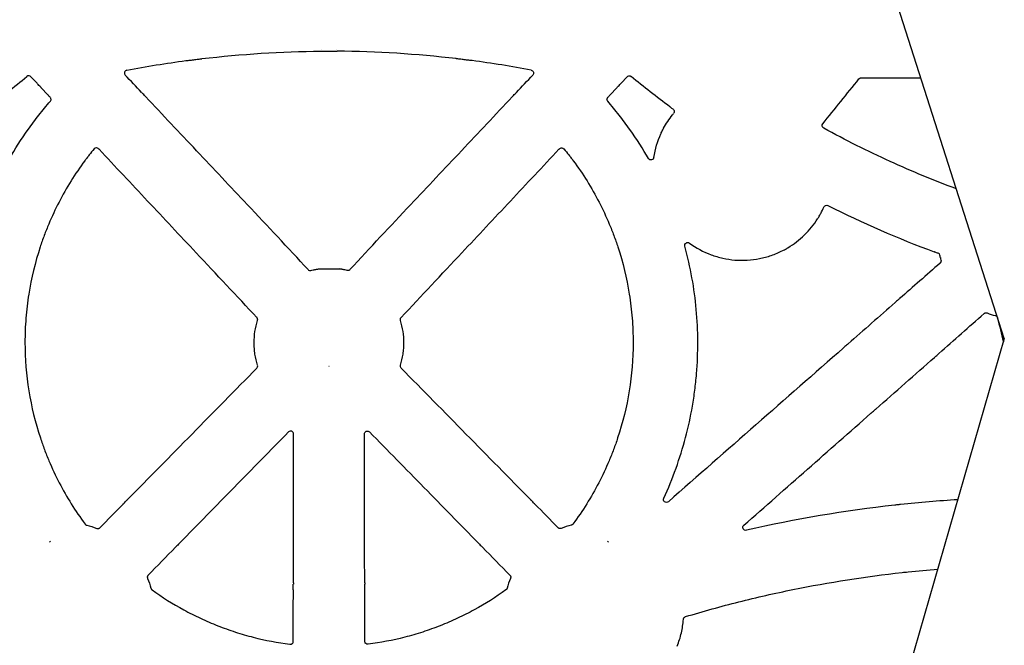
# Model space of a CAD drawing. Units: inches. Extents: x 4235 to 29430, y 2626 to 16572.
# Drawn here: x 21661 to 21994, y 12492 to 12703 of the extents above; entities that cross this region are included whole.
import ezdxf

# ---------------------------------------------------------------- set-up
doc = ezdxf.new("R2010")
doc.units = ezdxf.units.IN
doc.header["$LTSCALE"] = 0.25
doc.header["$MEASUREMENT"] = 0
doc.layers.add('HD', color=7, linetype='Continuous')
doc.layers.add('SD', color=7, linetype='Continuous')

msp = doc.modelspace()

# ---------------------------------------------------------------- linework, layer by layer
at = {"layer": 'HD', "linetype": 'Continuous'}
for p, q in [((21762.942, 12692.4125), (21768.3528, 12692.4125)), ((21666.9371, 12681.6266), (21664.9039, 12683.7934)), ((21864.3577, 12681.6266), (21866.3909, 12683.7934)), ((21945.5487, 12683.4104), (21965.7615, 12683.4104)), ((21670.6106, 12677.7117), (21668.3824, 12680.0863)), ((21860.6842, 12677.7117), (21862.9124, 12680.0863)), ((21762.0908, 12618.8533), (21769.204, 12618.8533))]:
    msp.add_line(p, q, dxfattribs=at)
for points in [[(21722.651, 12689.899), (21736.0254, 12691.4714), (21749.4757, 12692.3141), (21762.942, 12692.4125)], [(21762.9716, 12693.0336), (21762.9716, 12693.0336), (21762.9716, 12693.0336), (21762.9716, 12693.0336)], [(21768.3232, 12693.0336), (21768.3232, 12693.0336), (21768.3232, 12693.0336), (21768.3232, 12693.0336)], [(21808.6438, 12689.899), (21795.2694, 12691.4714), (21781.8191, 12692.3141), (21768.3528, 12692.4125)], [(21697.2911, 12686.0196), (21703.9268, 12687.2729), (21710.592, 12688.342), (21717.2866, 12689.2286)], [(21834.0037, 12686.0196), (21827.368, 12687.2729), (21820.7028, 12688.342), (21814.0082, 12689.2286)], [(21702.3122, 12678.4606), (21700.4597, 12680.4245), (21698.6072, 12682.3884), (21696.7547, 12684.3522)], [(21828.9826, 12678.4606), (21830.8351, 12680.4245), (21832.6876, 12682.3884), (21834.5401, 12684.3522)], [(21650.407, 12673.6173), (21654.8663, 12676.9369), (21659.2474, 12680.3596), (21663.5476, 12683.8825)], [(21880.8878, 12673.6173), (21876.4285, 12676.9369), (21872.0474, 12680.3596), (21867.7472, 12683.8825)], [(21671.4496, 12675.5072), (21671.5767, 12675.654), (21671.6583, 12675.8342), (21671.6846, 12676.0265)], [(21859.8452, 12675.5072), (21859.7181, 12675.654), (21859.6365, 12675.8342), (21859.6102, 12676.0265)], [(21878.7412, 12666.3551), (21879.606, 12667.9584), (21880.6076, 12669.4712), (21881.7457, 12670.8939)], [(21875.4557, 12656.5188), (21875.8775, 12659.3052), (21876.6734, 12661.9804), (21877.842, 12664.5449)], [(21687.9185, 12659.2675), (21687.9062, 12659.2685), (21687.8342, 12659.3334), (21687.7174, 12659.4489)], [(21843.3763, 12659.2675), (21843.3886, 12659.2685), (21843.4606, 12659.3334), (21843.5774, 12659.4489)], [(21931.8434, 12637.5679), (21932.2328, 12638.2869), (21932.5924, 12639.0204), (21932.9227, 12639.7684)], [(21934.2792, 12640.2575), (21945.9771, 12634.3952), (21957.991, 12629.174), (21970.2587, 12624.6214)], [(21972.3094, 12622.6776), (21972.3692, 12622.3753), (21972.4345, 12622.0741), (21972.5052, 12621.7743)], [(21972.1917, 12620.7936), (21967.6398, 12616.7991), (21963.088, 12612.8044), (21958.5363, 12608.8096)], [(21957.0368, 12607.4937), (21951.7297, 12602.836), (21946.4226, 12598.1782), (21941.1156, 12593.5202)], [(21971.8076, 12590.297), (21976.9042, 12594.7878), (21982.0007, 12599.2787), (21987.0971, 12603.7696)], [(21988.1087, 12603.9532), (21989.0222, 12603.6056), (21989.9554, 12603.3118), (21990.9032, 12603.0729)], [(21990.9032, 12603.0729), (21990.9585, 12603.0589), (21991.0128, 12603.0401), (21991.0649, 12603.0169)], [(21991.6173, 12602.3806), (21991.621, 12602.3679), (21991.6244, 12602.355), (21991.6275, 12602.3421)], [(21991.6275, 12602.3421), (21992.2871, 12599.64), (21992.9467, 12596.9379), (21993.6063, 12594.2357)], [(21939.5662, 12592.1603), (21919.8306, 12574.8384), (21900.0955, 12557.5147), (21880.3611, 12540.1893)], [(21950.4475, 12571.4768), (21957.0642, 12577.3065), (21963.6807, 12583.1362), (21970.297, 12588.966)], [(21765.6305, 12585.9415), (21765.6361, 12585.9415), (21765.6418, 12585.9415), (21765.6474, 12585.9415)], [(21765.6643, 12585.9415), (21765.6587, 12585.9415), (21765.653, 12585.9415), (21765.6474, 12585.9415)], [(21905.9001, 12532.2321), (21920.2128, 12544.8399), (21934.5247, 12557.4481), (21948.8357, 12570.0568)], [(21753.5925, 12512.7422), (21753.6122, 12529.5141), (21753.6334, 12546.2852), (21753.6563, 12563.0554)], [(21777.7023, 12512.7422), (21777.6826, 12529.5141), (21777.6614, 12546.2852), (21777.6385, 12563.0554)], [(21688.206, 12531.3967), (21690.8218, 12534.0558), (21693.4375, 12536.7148), (21696.0533, 12539.3738)], [(21843.0888, 12531.3967), (21840.473, 12534.0558), (21837.8573, 12536.7148), (21835.2415, 12539.3738)], [(21956.8569, 12538.9965), (21940.0048, 12537.1254), (21923.311, 12534.3204), (21906.7874, 12530.5122)], [(21978.1827, 12540.8659), (21971.7257, 12540.448), (21965.2777, 12539.8986), (21958.8391, 12539.2122)], [(21683.7388, 12532.2594), (21684.8913, 12531.962), (21686.0252, 12531.5971), (21687.1348, 12531.1664)], [(21847.556, 12532.2594), (21846.4035, 12531.962), (21845.2696, 12531.5971), (21844.16, 12531.1664)], [(21713.7462, 12524.7807), (21710.6674, 12521.6399), (21707.5885, 12518.4991), (21704.5096, 12515.3584)], [(21817.5486, 12524.7807), (21820.6274, 12521.6399), (21823.7063, 12518.4991), (21826.7852, 12515.3584)], [(21961.3833, 12516.4787), (21964.7229, 12516.8347), (21968.0652, 12517.1518), (21971.4101, 12517.4309)], [(21704.2984, 12514.2818), (21704.7459, 12513.1843), (21705.1286, 12512.0616), (21705.445, 12510.9195)], [(21826.9964, 12514.2818), (21826.5489, 12513.1843), (21826.1662, 12512.0616), (21825.8498, 12510.9195)], [(21753.5701, 12492.988), (21753.5764, 12498.7644), (21753.583, 12504.5407), (21753.5897, 12510.317)], [(21777.7247, 12492.988), (21777.7184, 12498.7644), (21777.7118, 12504.5407), (21777.7051, 12510.317)]]:
    msp.add_open_spline(points, degree=3, dxfattribs=at)
for points, knots in [([(21717.2866, 12689.2286), (21717.2687, 12689.2216), (21717.3232, 12689.2243), (21717.4892, 12689.2393), (21717.5961, 12689.2507), (21717.9314, 12689.2881), (21718.175, 12689.3172), (21718.6674, 12689.3767), (21718.9205, 12689.4079), (21719.4223, 12689.4703), (21719.673, 12689.5017), (21720.4245, 12689.5964), (21720.9296, 12689.6607), (21721.6633, 12689.7563), (21721.9033, 12689.7879), (21722.2403, 12689.8342), (21722.3492, 12689.8495), (21722.4924, 12689.8708), (21722.5358, 12689.8776), (21722.6085, 12689.8897), (21722.6379, 12689.8953), (21722.651, 12689.899)], [0, 0, 0, 0, 0.0625, 0.0625, 0.125, 0.125, 0.25, 0.25, 0.375, 0.375, 0.5, 0.5, 0.75, 0.75, 0.875, 0.875, 0.9375, 0.9375, 0.96875, 0.96875, 1, 1, 1, 1]), ([(21814.0082, 12689.2286), (21814.0261, 12689.2216), (21813.9716, 12689.2243), (21813.8056, 12689.2393), (21813.6987, 12689.2507), (21813.3634, 12689.2881), (21813.1198, 12689.3172), (21812.6274, 12689.3767), (21812.3743, 12689.4079), (21811.8725, 12689.4703), (21811.6218, 12689.5017), (21810.8703, 12689.5964), (21810.3652, 12689.6607), (21809.6315, 12689.7563), (21809.3915, 12689.7879), (21809.0545, 12689.8342), (21808.9456, 12689.8495), (21808.8024, 12689.8708), (21808.759, 12689.8776), (21808.6863, 12689.8897), (21808.6569, 12689.8953), (21808.6438, 12689.899)], [0, 0, 0, 0, 0.0625, 0.0625, 0.125, 0.125, 0.25, 0.25, 0.375, 0.375, 0.5, 0.5, 0.75, 0.75, 0.875, 0.875, 0.9375, 0.9375, 0.96875, 0.96875, 1, 1, 1, 1]), ([(21697.2911, 12686.0196), (21697.1144, 12685.9862), (21696.95, 12685.9051), (21696.6842, 12685.6703), (21696.5827, 12685.5152), (21696.474, 12685.1759), (21696.4663, 12684.9924), (21696.5452, 12684.6455), (21696.6314, 12684.483), (21696.7547, 12684.3522)], [0, 0, 0, 0, 0.25, 0.25, 0.5, 0.5, 0.75, 0.75, 1, 1, 1, 1]), ([(21834.0037, 12686.0196), (21834.1804, 12685.9862), (21834.3448, 12685.9051), (21834.6106, 12685.6703), (21834.7121, 12685.5152), (21834.8208, 12685.1759), (21834.8285, 12684.9924), (21834.7496, 12684.6455), (21834.6634, 12684.483), (21834.5401, 12684.3522)], [0, 0, 0, 0, 0.25, 0.25, 0.5, 0.5, 0.75, 0.75, 1, 1, 1, 1]), ([(21664.9039, 12683.7934), (21664.7323, 12683.9763), (21664.4928, 12684.0895), (21663.9939, 12684.1223), (21663.7416, 12684.0414), (21663.5476, 12683.8825)], [0, 0, 0, 0, 0.5, 0.5, 1, 1, 1, 1]), ([(21668.3824, 12680.0863), (21668.3636, 12680.0926), (21668.2643, 12680.1853), (21667.9781, 12680.4722), (21667.791, 12680.6664), (21667.4274, 12681.0537), (21667.2477, 12681.2502), (21666.9944, 12681.5384), (21666.9242, 12681.6266), (21666.9371, 12681.6266)], [0, 0, 0, 0, 0.25, 0.25, 0.5, 0.5, 0.75, 0.75, 1, 1, 1, 1]), ([(21862.9124, 12680.0863), (21862.9312, 12680.0926), (21863.0305, 12680.1853), (21863.3167, 12680.4722), (21863.5038, 12680.6664), (21863.8674, 12681.0537), (21864.0472, 12681.2502), (21864.3004, 12681.5384), (21864.3706, 12681.6266), (21864.3577, 12681.6266)], [0, 0, 0, 0, 0.25, 0.25, 0.5, 0.5, 0.75, 0.75, 1, 1, 1, 1]), ([(21866.3909, 12683.7934), (21866.5625, 12683.9763), (21866.802, 12684.0895), (21867.3009, 12684.1223), (21867.5533, 12684.0414), (21867.7472, 12683.8825)], [0, 0, 0, 0, 0.5, 0.5, 1, 1, 1, 1]), ([(21932.5672, 12667.904), (21934.6018, 12670.4266), (21936.6363, 12672.9492), (21938.6708, 12675.4718), (21940.7052, 12677.9944), (21942.7397, 12680.5171), (21944.7741, 12683.0397)], [0, 0, 0, 0, 0.00488882736, 0.00488882736, 0.00488882736, 0.00977765574, 0.00977765574, 0.00977765574, 0.00977765574]), ([(21944.7741, 12683.0397), (21944.799, 12683.0706), (21944.8258, 12683.1001), (21944.8543, 12683.1278), (21944.8827, 12683.1555), (21944.9129, 12683.1816), (21944.9444, 12683.2058), (21944.976, 12683.2299), (21945.0091, 12683.2522), (21945.0433, 12683.2724), (21945.0775, 12683.2926), (21945.113, 12683.3107), (21945.1494, 12683.3267), (21945.1857, 12683.3427), (21945.2232, 12683.3565), (21945.2612, 12683.368), (21945.2992, 12683.3794), (21945.338, 12683.3887), (21945.3772, 12683.3955), (21945.4337, 12683.4054), (21945.4913, 12683.4104), (21945.5487, 12683.4104)], [0, 0, 0, 0, 0.000059918947, 0.000059918947, 0.000059918947, 0.000119838401, 0.000119838401, 0.000119838401, 0.000179758313, 0.000179758313, 0.000179758313, 0.000239678607, 0.000239678607, 0.000239678607, 0.000299599183, 0.000299599183, 0.000299599183, 0.000359519925, 0.000359519925, 0.000359519925, 0.00044623459, 0.00044623459, 0.00044623459, 0.00044623459]), ([(21671.3785, 12676.8439), (21671.2785, 12676.9492), (21671.1782, 12677.0565), (21670.9892, 12677.2615), (21670.901, 12677.359), (21670.755, 12677.5238), (21670.6962, 12677.5924), (21670.6211, 12677.6857), (21670.6044, 12677.7108), (21670.6106, 12677.7117)], [0, 0, 0, 0, 0.25, 0.25, 0.5, 0.5, 0.75, 0.75, 1, 1, 1, 1]), ([(21703.6831, 12677.0072), (21703.6821, 12677.0216), (21703.6083, 12677.1127), (21703.3582, 12677.3963), (21703.1816, 12677.5888), (21702.8279, 12677.9639), (21702.6505, 12678.1466), (21702.3934, 12678.4006), (21702.3168, 12678.4689), (21702.3122, 12678.4606)], [0, 0, 0, 0, 0.25, 0.25, 0.5, 0.5, 0.75, 0.75, 1, 1, 1, 1]), ([(21827.6117, 12677.0072), (21827.6127, 12677.0216), (21827.6865, 12677.1127), (21827.9366, 12677.3963), (21828.1132, 12677.5888), (21828.4669, 12677.9639), (21828.6443, 12678.1466), (21828.9014, 12678.4006), (21828.978, 12678.4689), (21828.9826, 12678.4606)], [0, 0, 0, 0, 0.25, 0.25, 0.5, 0.5, 0.75, 0.75, 1, 1, 1, 1]), ([(21859.9163, 12676.8439), (21860.0163, 12676.9492), (21860.1166, 12677.0565), (21860.3056, 12677.2615), (21860.3938, 12677.359), (21860.5398, 12677.5238), (21860.5986, 12677.5924), (21860.6737, 12677.6857), (21860.6904, 12677.7108), (21860.6842, 12677.7117)], [0, 0, 0, 0, 0.25, 0.25, 0.5, 0.5, 0.75, 0.75, 1, 1, 1, 1]), ([(21657.6887, 12656.17), (21659.4192, 12659.2363), (21661.5909, 12662.6374), (21665.114, 12667.6022), (21666.3305, 12669.2314), (21668.8347, 12672.4187), (21670.1236, 12673.9792), (21671.4496, 12675.5072)], [0, 0, 0, 0, 0.5, 0.5, 0.75, 0.75, 1, 1, 1, 1]), ([(21671.6846, 12676.0265), (21671.6747, 12676.0344), (21671.685, 12676.149), (21671.6377, 12676.3866), (21671.6107, 12676.4776), (21671.5216, 12676.6637), (21671.4589, 12676.7591), (21671.3785, 12676.8439)], [0, 0, 0, 0, 0.5, 0.5, 0.75, 0.75, 1, 1, 1, 1]), ([(21758.5559, 12618.6206), (21751.7461, 12626.0458), (21744.8908, 12633.3154), (21738.0354, 12640.5847), (21732.3101, 12646.6556), (21726.5848, 12652.7262), (21720.8594, 12658.7966), (21715.1341, 12664.8671), (21709.4086, 12670.9373), (21703.6831, 12677.0072)], [0, 0, 0, 0, 0.0150716704, 0.0150716704, 0.0150716704, 0.0276585721, 0.0276585721, 0.0276585721, 0.0402454872, 0.0402454872, 0.0402454872, 0.0402454872]), ([(21772.7389, 12618.6206), (21779.5487, 12626.0458), (21786.404, 12633.3154), (21793.2594, 12640.5847), (21798.9847, 12646.6556), (21804.71, 12652.7262), (21810.4354, 12658.7966), (21816.1607, 12664.8671), (21821.8862, 12670.9373), (21827.6117, 12677.0072)], [0, 0, 0, 0, 0.0150716704, 0.0150716704, 0.0150716704, 0.0276585721, 0.0276585721, 0.0276585721, 0.0402454872, 0.0402454872, 0.0402454872, 0.0402454872]), ([(21859.6102, 12676.0265), (21859.6201, 12676.0344), (21859.6098, 12676.149), (21859.6571, 12676.3866), (21859.6841, 12676.4776), (21859.7732, 12676.6637), (21859.8359, 12676.7591), (21859.9163, 12676.8439)], [0, 0, 0, 0, 0.5, 0.5, 0.75, 0.75, 1, 1, 1, 1]), ([(21873.6061, 12656.17), (21871.8756, 12659.2363), (21869.7039, 12662.6374), (21866.1808, 12667.6022), (21864.9643, 12669.2314), (21862.4601, 12672.4187), (21861.1712, 12673.9792), (21859.8452, 12675.5072)], [0, 0, 0, 0, 0.5, 0.5, 0.75, 0.75, 1, 1, 1, 1]), ([(21881.9347, 12672.8137), (21881.8107, 12672.9065), (21881.6874, 12672.9991), (21881.5656, 12673.091), (21881.4829, 12673.1533), (21881.4009, 12673.2154), (21881.3203, 12673.2767), (21881.2647, 12673.3189), (21881.2098, 12673.3607), (21881.1564, 12673.4017), (21881.1062, 12673.4402), (21881.0569, 12673.4781), (21881.0114, 12673.5136), (21880.981, 12673.5372), (21880.9519, 12673.5601), (21880.9278, 12673.5796), (21880.9152, 12673.5897), (21880.9038, 12673.5989), (21880.8954, 12673.6061), (21880.8887, 12673.6119), (21880.8838, 12673.6164), (21880.8818, 12673.6186), (21880.8799, 12673.6209), (21880.8811, 12673.6209), (21880.8851, 12673.6188), (21880.8859, 12673.6183), (21880.8868, 12673.6178), (21880.8878, 12673.6173)], [0, 0, 0, 0, 0.000238318898, 0.000238318898, 0.000238318898, 0.000400009218, 0.000400009218, 0.000400009218, 0.000511385702, 0.000511385702, 0.000511385702, 0.000616066783, 0.000616066783, 0.000616066783, 0.000685814553, 0.000685814553, 0.000685814553, 0.000722073824, 0.000722073824, 0.000722073824, 0.000751366204, 0.000751366204, 0.000751366204, 0.000780975694, 0.000780975694, 0.000780975694, 0.00078663583, 0.00078663583, 0.00078663583, 0.00078663583]), ([(21881.7457, 12670.8939), (21881.7462, 12670.9048), (21881.7792, 12670.9563), (21881.9006, 12671.1232), (21881.9891, 12671.2386), (21882.0944, 12671.3695)], [0, 0, 0, 0, 0.5, 0.5, 1, 1, 1, 1]), ([(21881.9347, 12672.8137), (21882.0475, 12672.7292), (21882.1315, 12672.6287), (21882.2569, 12672.4054), (21882.2981, 12672.2812), (21882.3311, 12672.016), (21882.3219, 12671.8735), (21882.2442, 12671.5986), (21882.1764, 12671.4714), (21882.0944, 12671.3695)], [0, 0, 0, 0, 0.25, 0.25, 0.5, 0.5, 0.75, 0.75, 1, 1, 1, 1]), ([(21932.866, 12666.401), (21932.6089, 12666.5419), (21932.4231, 12666.7953), (21932.3083, 12667.3687), (21932.3832, 12667.6758), (21932.5672, 12667.904)], [0, 0, 0, 0, 0.5, 0.5, 1, 1, 1, 1]), ([(21877.842, 12664.5449), (21877.8403, 12664.5633), (21877.8834, 12664.6797), (21878.0358, 12665.034), (21878.146, 12665.272), (21878.376, 12665.7338), (21878.4965, 12665.9592), (21878.6769, 12666.2745), (21878.7345, 12666.3617), (21878.7412, 12666.3551)], [0, 0, 0, 0, 0.25, 0.25, 0.5, 0.5, 0.75, 0.75, 1, 1, 1, 1]), ([(21977.7472, 12645.9104), (21970.1642, 12648.7238), (21962.6846, 12651.8088), (21947.6998, 12658.6274), (21940.2118, 12662.3759), (21932.866, 12666.401)], [0.017234575, 0.017234575, 0.017234575, 0.017234575, 0.5, 0.5, 1, 1, 1, 1]), ([(21686.2222, 12659.387), (21685.667, 12658.7123), (21685.1203, 12658.031), (21684.314, 12657.0027), (21684.0474, 12656.6586), (21683.6529, 12656.1447), (21683.522, 12655.9735), (21683.3295, 12655.7215), (21683.2657, 12655.6379), (21683.1743, 12655.5191), (21683.1444, 12655.4802), (21683.1049, 12655.4301), (21683.0925, 12655.4145), (21683.0754, 12655.3943), (21683.0716, 12655.3908), (21683.075, 12655.397)], [0, 0, 0, 0, 0.5, 0.5, 0.75, 0.75, 0.875, 0.875, 0.9375, 0.9375, 0.96875, 0.96875, 0.984375, 0.984375, 1, 1, 1, 1]), ([(21687.7174, 12659.4489), (21687.6442, 12659.5213), (21687.5432, 12659.5976), (21687.2943, 12659.7102), (21687.1451, 12659.7453), (21686.7011, 12659.7478), (21686.4117, 12659.6174), (21686.2222, 12659.387)], [0, 0, 0, 0, 0.25, 0.25, 0.5, 0.5, 1, 1, 1, 1]), ([(21741.2604, 12602.4353), (21734.4159, 12609.7265), (21727.5717, 12617.0179), (21720.7278, 12624.3093), (21715.2592, 12630.1355), (21709.7908, 12635.9618), (21704.3225, 12641.7882), (21698.8543, 12647.6146), (21693.3863, 12653.441), (21687.9185, 12659.2675)], [0, 0, 0, 0, 0.0150837278, 0.0150837278, 0.0150837278, 0.0271364278, 0.0271364278, 0.0271364278, 0.0391891397, 0.0391891397, 0.0391891397, 0.0391891397]), ([(21790.0344, 12602.4353), (21796.8789, 12609.7265), (21803.7231, 12617.0179), (21810.567, 12624.3093), (21816.0356, 12630.1355), (21821.504, 12635.9618), (21826.9723, 12641.7882), (21832.4405, 12647.6146), (21837.9085, 12653.441), (21843.3763, 12659.2675)], [0, 0, 0, 0, 0.0150837278, 0.0150837278, 0.0150837278, 0.0271364278, 0.0271364278, 0.0271364278, 0.0391891397, 0.0391891397, 0.0391891397, 0.0391891397]), ([(21843.5774, 12659.4489), (21843.6506, 12659.5213), (21843.7516, 12659.5976), (21844.0005, 12659.7102), (21844.1497, 12659.7453), (21844.5937, 12659.7478), (21844.8831, 12659.6174), (21845.0726, 12659.387)], [0, 0, 0, 0, 0.25, 0.25, 0.5, 0.5, 1, 1, 1, 1]), ([(21845.0726, 12659.387), (21845.6278, 12658.7123), (21846.1745, 12658.031), (21846.9808, 12657.0027), (21847.2474, 12656.6586), (21847.6419, 12656.1447), (21847.7728, 12655.9735), (21847.9653, 12655.7215), (21848.0291, 12655.6379), (21848.1205, 12655.5191), (21848.1504, 12655.4802), (21848.1899, 12655.4301), (21848.2023, 12655.4145), (21848.2194, 12655.3943), (21848.2232, 12655.3908), (21848.2198, 12655.397)], [0, 0, 0, 0, 0.5, 0.5, 0.75, 0.75, 0.875, 0.875, 0.9375, 0.9375, 0.96875, 0.96875, 0.984375, 0.984375, 1, 1, 1, 1]), ([(21683.075, 12655.397), (21679.7869, 12650.9542), (21676.8943, 12646.301), (21673.1261, 12639.0173), (21671.9663, 12636.5382), (21670.3723, 12632.742), (21669.8652, 12631.4637), (21668.9, 12628.881), (21668.4417, 12627.5756), (21666.2932, 12621.0378), (21665.0112, 12615.7312), (21663.7217, 12607.6605), (21663.3988, 12604.9516), (21662.9676, 12599.4963), (21662.8593, 12596.7453), (21662.8668, 12588.463), (21663.3143, 12583.0147), (21665.0513, 12572.2576), (21666.3454, 12566.9495), (21668.5097, 12560.4048), (21668.9703, 12559.1003), (21669.9388, 12556.523), (21670.4478, 12555.2474), (21672.0477, 12551.459), (21673.2118, 12548.9849), (21676.9902, 12541.7135), (21679.8899, 12537.0669), (21683.1874, 12532.6303)], [0, 0, 0, 0, 0.125, 0.125, 0.1875, 0.1875, 0.21875, 0.21875, 0.25, 0.25, 0.375, 0.375, 0.4375, 0.4375, 0.5, 0.5, 0.625, 0.625, 0.75, 0.75, 0.78125, 0.78125, 0.8125, 0.8125, 0.875, 0.875, 1, 1, 1, 1]), ([(21848.2198, 12655.397), (21851.5079, 12650.9542), (21854.4005, 12646.301), (21858.1687, 12639.0173), (21859.3285, 12636.5382), (21860.9225, 12632.742), (21861.4296, 12631.4637), (21862.3948, 12628.881), (21862.8531, 12627.5756), (21865.0016, 12621.0378), (21866.2836, 12615.7312), (21867.5731, 12607.6605), (21867.896, 12604.9516), (21868.3272, 12599.4963), (21868.4355, 12596.7453), (21868.428, 12588.463), (21867.9805, 12583.0147), (21866.2435, 12572.2576), (21864.9494, 12566.9495), (21862.7851, 12560.4048), (21862.3245, 12559.1003), (21861.356, 12556.523), (21860.847, 12555.2474), (21859.2471, 12551.459), (21858.083, 12548.9849), (21854.3046, 12541.7135), (21851.4049, 12537.0669), (21848.1074, 12532.6303)], [0, 0, 0, 0, 0.125, 0.125, 0.1875, 0.1875, 0.21875, 0.21875, 0.25, 0.25, 0.375, 0.375, 0.4375, 0.4375, 0.5, 0.5, 0.625, 0.625, 0.75, 0.75, 0.78125, 0.78125, 0.8125, 0.8125, 0.875, 0.875, 1, 1, 1, 1]), ([(21875.4557, 12656.5188), (21875.4247, 12656.3141), (21875.3306, 12656.1238), (21875.0462, 12655.8276), (21874.8567, 12655.7251), (21874.4548, 12655.649), (21874.2397, 12655.6756), (21873.8686, 12655.8464), (21873.7095, 12655.9906), (21873.6061, 12656.17)], [0, 0, 0, 0, 0.25, 0.25, 0.5, 0.5, 0.75, 0.75, 1, 1, 1, 1]), ([(21932.9227, 12639.7684), (21932.9772, 12639.892), (21933.0554, 12640.0022), (21933.2521, 12640.1864), (21933.3703, 12640.2586), (21933.7466, 12640.3946), (21934.0374, 12640.3787), (21934.2792, 12640.2575)], [0, 0, 0, 0, 0.25, 0.25, 0.5, 0.5, 1, 1, 1, 1]), ([(21920.7774, 12626.0235), (21922.8162, 12627.2412), (21924.6713, 12628.6737), (21927.1933, 12631.1269), (21927.9914, 12631.9992), (21929.4858, 12633.8418), (21930.1769, 12634.8038), (21930.8113, 12635.8072)], [0, 0, 0, 0, 0.5, 0.5, 0.75, 0.75, 1, 1, 1, 1]), ([(21930.8113, 12635.8072), (21930.8274, 12635.8156), (21930.9007, 12635.9146), (21931.1138, 12636.2366), (21931.2526, 12636.4594), (21931.5121, 12636.9032), (21931.6338, 12637.1255), (21931.8023, 12637.4544), (21931.8483, 12637.5579), (21931.8434, 12637.5679)], [0, 0, 0, 0, 0.25, 0.25, 0.5, 0.5, 0.75, 0.75, 1, 1, 1, 1]), ([(21885.944, 12626.5067), (21885.8896, 12626.7067), (21885.8981, 12626.9189), (21886.0366, 12627.3056), (21886.1677, 12627.4771), (21886.5035, 12627.7107), (21886.7113, 12627.774), (21887.1202, 12627.7677), (21887.3241, 12627.6997), (21887.4915, 12627.5773)], [0, 0, 0, 0, 0.25, 0.25, 0.5, 0.5, 0.75, 0.75, 1, 1, 1, 1]), ([(21878.796, 12541.3553), (21881.8756, 12548.0218), (21884.3258, 12554.8582), (21887.0987, 12565.3563), (21887.8714, 12568.8966), (21888.7994, 12574.2694), (21889.0701, 12576.0708), (21889.5336, 12579.6945), (21889.7269, 12581.5214), (21890.4897, 12590.6482), (21890.4529, 12597.8944), (21889.1437, 12612.2812), (21887.8686, 12619.4217), (21885.944, 12626.5067)], [0, 0, 0, 0, 0.25, 0.25, 0.375, 0.375, 0.4375, 0.4375, 0.5, 0.5, 0.75, 0.75, 1, 1, 1, 1]), ([(21887.4915, 12627.5773), (21889.7497, 12625.9253), (21892.1804, 12624.6186), (21896.0806, 12623.1665), (21897.43, 12622.7678), (21900.1348, 12622.1683), (21901.4992, 12621.963), (21903.5636, 12621.796), (21904.2547, 12621.7639), (21905.6429, 12621.7474), (21906.3424, 12621.7632), (21908.433, 12621.8835), (21909.8061, 12622.0593), (21912.5128, 12622.5947), (21913.8463, 12622.9547), (21916.4726, 12623.8634), (21917.7657, 12624.4127), (21919.0121, 12625.048)], [0, 0, 0, 0, 0.25, 0.25, 0.375, 0.375, 0.5, 0.5, 0.5625, 0.5625, 0.625, 0.625, 0.75, 0.75, 0.875, 0.875, 1, 1, 1, 1]), ([(21919.0121, 12625.048), (21919.0329, 12625.0485), (21919.1457, 12625.0961), (21919.4865, 12625.2607), (21919.7145, 12625.3786), (21920.16, 12625.625), (21920.3797, 12625.7549), (21920.6885, 12625.9494), (21920.7775, 12626.013), (21920.7774, 12626.0235)], [0, 0, 0, 0, 0.25, 0.25, 0.5, 0.5, 0.75, 0.75, 1, 1, 1, 1]), ([(21972.0617, 12623.922), (21971.7078, 12624.0528), (21971.3617, 12624.1826), (21970.8643, 12624.3734), (21970.7023, 12624.4363), (21970.4884, 12624.5216), (21970.4212, 12624.5488), (21970.3114, 12624.5951), (21970.269, 12624.614), (21970.2587, 12624.6214)], [0, 0, 0, 0, 0.5, 0.5, 0.75, 0.75, 0.875, 0.875, 1, 1, 1, 1]), ([(21972.3094, 12622.6776), (21972.3024, 12622.6877), (21972.2854, 12622.7495), (21972.2445, 12622.9222), (21972.2211, 12623.0308), (21972.1503, 12623.3829), (21972.1035, 12623.6479), (21972.0617, 12623.922)], [0, 0, 0, 0, 0.25, 0.25, 0.5, 0.5, 1, 1, 1, 1]), ([(21972.5052, 12621.7743), (21972.5179, 12621.7204), (21972.5262, 12621.6653), (21972.5298, 12621.6101), (21972.5334, 12621.5549), (21972.5324, 12621.4992), (21972.5268, 12621.4441), (21972.5213, 12621.3891), (21972.5111, 12621.3343), (21972.4964, 12621.2809), (21972.4818, 12621.2276), (21972.4627, 12621.1752), (21972.4395, 12621.125), (21972.4279, 12621.1), (21972.4152, 12621.0754), (21972.4016, 12621.0514), (21972.3745, 12621.0037), (21972.3434, 12620.9581), (21972.3089, 12620.9156), (21972.2734, 12620.8718), (21972.2341, 12620.8308), (21972.1917, 12620.7936)], [0, 0, 0, 0, 0.000083478108, 0.000083478108, 0.000083478108, 0.000166955764, 0.000166955764, 0.000166955764, 0.000250433117, 0.000250433117, 0.000250433117, 0.000333910346, 0.000333910346, 0.000333910346, 0.000375432564, 0.000375432564, 0.000375432564, 0.000458121519, 0.000458121519, 0.000458121519, 0.00054317765, 0.00054317765, 0.00054317765, 0.00054317765]), ([(21758.5559, 12618.6206), (21758.6712, 12618.4984), (21758.8282, 12618.3984), (21759.1746, 12618.2971), (21759.3607, 12618.2968), (21759.5237, 12618.3376)], [0, 0, 0, 0, 0.5, 0.5, 1, 1, 1, 1]), ([(21759.5237, 12618.3376), (21759.7705, 12618.3995), (21760.0177, 12618.4577), (21760.3866, 12618.5387), (21760.5089, 12618.5647), (21760.7595, 12618.6156), (21760.8908, 12618.6409), (21761.1473, 12618.6885), (21761.2696, 12618.7103), (21761.4646, 12618.7447), (21761.5399, 12618.7577), (21761.762, 12618.796), (21761.9291, 12618.8252), (21762.0908, 12618.8533)], [0, 0, 0, 0, 0.25, 0.25, 0.375, 0.375, 0.5, 0.5, 0.625, 0.625, 0.75, 0.75, 1, 1, 1, 1]), ([(21771.7711, 12618.3376), (21771.5243, 12618.3995), (21771.2771, 12618.4577), (21770.9082, 12618.5387), (21770.7859, 12618.5647), (21770.5353, 12618.6156), (21770.404, 12618.6409), (21770.1475, 12618.6885), (21770.0252, 12618.7103), (21769.8302, 12618.7447), (21769.7549, 12618.7577), (21769.5328, 12618.796), (21769.3657, 12618.8252), (21769.204, 12618.8533)], [0, 0, 0, 0, 0.25, 0.25, 0.375, 0.375, 0.5, 0.5, 0.625, 0.625, 0.75, 0.75, 1, 1, 1, 1]), ([(21772.7389, 12618.6206), (21772.6236, 12618.4984), (21772.4666, 12618.3984), (21772.1202, 12618.2971), (21771.9341, 12618.2968), (21771.7711, 12618.3376)], [0, 0, 0, 0, 0.5, 0.5, 1, 1, 1, 1]), ([(21958.5363, 12608.8096), (21958.524, 12608.8107), (21958.4368, 12608.7454), (21958.159, 12608.5177), (21957.9687, 12608.3554), (21957.5912, 12608.024), (21957.4024, 12607.8537), (21957.1296, 12607.5982), (21957.0456, 12607.5132), (21957.0368, 12607.4937)], [0, 0, 0, 0, 0.25, 0.25, 0.5, 0.5, 0.75, 0.75, 1, 1, 1, 1]), ([(21741.4945, 12586.3145), (21741.1087, 12587.5447), (21740.8197, 12588.7956), (21740.5283, 12590.7021), (21740.4551, 12591.3441), (21740.3584, 12592.6218), (21740.3343, 12593.2594), (21740.3341, 12595.1684), (21740.429, 12596.4361), (21740.8118, 12598.9613), (21741.1012, 12600.2231), (21741.4853, 12601.4538)], [0, 0, 0, 0, 0.25, 0.25, 0.375, 0.375, 0.5, 0.5, 0.75, 0.75, 1, 1, 1, 1]), ([(21741.4853, 12601.4538), (21741.5018, 12601.5067), (21741.5139, 12601.5611), (21741.5214, 12601.616), (21741.529, 12601.6709), (21741.5319, 12601.7266), (21741.5303, 12601.782), (21741.5286, 12601.8374), (21741.5223, 12601.8927), (21741.5115, 12601.947), (21741.5061, 12601.9741), (21741.4996, 12602.001), (21741.492, 12602.0276), (21741.4767, 12602.0807), (21741.457, 12602.1327), (21741.4332, 12602.1826), (21741.4114, 12602.2282), (21741.386, 12602.2723), (21741.3576, 12602.3141), (21741.3285, 12602.3569), (21741.2959, 12602.3975), (21741.2604, 12602.4353)], [0, 0, 0, 0, 0.000083586493, 0.000083586493, 0.000083586493, 0.000167173501, 0.000167173501, 0.000167173501, 0.000250701408, 0.000250701408, 0.000250701408, 0.000292248729, 0.000292248729, 0.000292248729, 0.000375646927, 0.000375646927, 0.000375646927, 0.000451850992, 0.000451850992, 0.000451850992, 0.000529903084, 0.000529903084, 0.000529903084, 0.000529903084]), ([(21789.8095, 12601.4538), (21789.793, 12601.5067), (21789.7809, 12601.5611), (21789.7734, 12601.616), (21789.7658, 12601.6709), (21789.7629, 12601.7266), (21789.7645, 12601.782), (21789.7662, 12601.8374), (21789.7725, 12601.8927), (21789.7833, 12601.947), (21789.7887, 12601.9741), (21789.7952, 12602.001), (21789.8028, 12602.0276), (21789.8181, 12602.0807), (21789.8378, 12602.1327), (21789.8616, 12602.1826), (21789.8834, 12602.2282), (21789.9088, 12602.2723), (21789.9372, 12602.3141), (21789.9663, 12602.3569), (21789.9989, 12602.3975), (21790.0344, 12602.4353)], [0, 0, 0, 0, 0.000083586493, 0.000083586493, 0.000083586493, 0.000167173501, 0.000167173501, 0.000167173501, 0.000250701408, 0.000250701408, 0.000250701408, 0.000292248729, 0.000292248729, 0.000292248729, 0.000375646927, 0.000375646927, 0.000375646927, 0.000451850992, 0.000451850992, 0.000451850992, 0.000529903084, 0.000529903084, 0.000529903084, 0.000529903084]), ([(21789.8003, 12586.3145), (21790.1861, 12587.5447), (21790.4751, 12588.7956), (21790.7665, 12590.7021), (21790.8397, 12591.3441), (21790.9364, 12592.6218), (21790.9605, 12593.2594), (21790.9607, 12595.1684), (21790.8658, 12596.4361), (21790.483, 12598.9613), (21790.1936, 12600.2231), (21789.8095, 12601.4538)], [0, 0, 0, 0, 0.25, 0.25, 0.375, 0.375, 0.5, 0.5, 0.75, 0.75, 1, 1, 1, 1]), ([(21987.0971, 12603.7696), (21987.1384, 12603.806), (21987.183, 12603.8391), (21987.2298, 12603.8682), (21987.2765, 12603.8973), (21987.3259, 12603.9226), (21987.3769, 12603.9436), (21987.4278, 12603.9645), (21987.4806, 12603.9813), (21987.5342, 12603.9935), (21987.5879, 12604.0057), (21987.6427, 12604.0135), (21987.6976, 12604.0166), (21987.725, 12604.0182), (21987.7525, 12604.0187), (21987.7799, 12604.018), (21987.8351, 12604.0166), (21987.8904, 12604.0106), (21987.9447, 12604), (21988.0005, 12603.9892), (21988.0556, 12603.9735), (21988.1087, 12603.9532)], [0, 0, 0, 0, 0.000083095954, 0.000083095954, 0.000083095954, 0.000166184274, 0.000166184274, 0.000166184274, 0.000249172165, 0.000249172165, 0.000249172165, 0.00033210826, 0.00033210826, 0.00033210826, 0.000373361126, 0.000373361126, 0.000373361126, 0.000456671806, 0.000456671806, 0.000456671806, 0.000542435688, 0.000542435688, 0.000542435688, 0.000542435688]), ([(21991.0649, 12603.0169), (21991.0746, 12603.0083), (21991.1204, 12602.9848), (21991.2491, 12602.8969), (21991.3289, 12602.8313), (21991.4653, 12602.6757), (21991.5219, 12602.585), (21991.5932, 12602.4416), (21991.6104, 12602.3911), (21991.6173, 12602.3806)], [0, 0, 0, 0, 0.25, 0.25, 0.5, 0.5, 0.75, 0.75, 1, 1, 1, 1]), ([(21941.1156, 12593.5202), (21941.1027, 12593.5209), (21941.0091, 12593.4501), (21940.7207, 12593.2129), (21940.5262, 12593.0467), (21940.1426, 12592.7099), (21939.9503, 12592.5367), (21939.667, 12592.2722), (21939.5763, 12592.1812), (21939.5662, 12592.1603)], [0, 0, 0, 0, 0.25, 0.25, 0.5, 0.5, 0.75, 0.75, 1, 1, 1, 1]), ([(21970.297, 12588.966), (21970.3172, 12588.972), (21970.4129, 12589.045), (21970.703, 12589.2846), (21970.8967, 12589.4508), (21971.2738, 12589.7832), (21971.4591, 12589.9511), (21971.7239, 12590.2002), (21971.8035, 12590.2817), (21971.8076, 12590.297)], [0, 0, 0, 0, 0.25, 0.25, 0.5, 0.5, 0.75, 0.75, 1, 1, 1, 1]), ([(21697.4536, 12540.7972), (21704.7532, 12548.2173), (21712.053, 12555.6372), (21719.3529, 12563.0568), (21726.6528, 12570.4764), (21733.9529, 12577.8956), (21741.253, 12585.3146)], [0, 0, 0, 0, 0.0156983561, 0.0156983561, 0.0156983561, 0.0313967361, 0.0313967361, 0.0313967361, 0.0313967361]), ([(21741.253, 12585.3146), (21741.3799, 12585.4435), (21741.4704, 12585.6068), (21741.5547, 12585.9576), (21741.5486, 12586.1419), (21741.4945, 12586.3145)], [0, 0, 0, 0, 0.5, 0.5, 1, 1, 1, 1]), ([(21790.0418, 12585.3146), (21789.9149, 12585.4435), (21789.8244, 12585.6068), (21789.7401, 12585.9576), (21789.7462, 12586.1419), (21789.8003, 12586.3145)], [0, 0, 0, 0, 0.5, 0.5, 1, 1, 1, 1]), ([(21833.8412, 12540.7972), (21826.5416, 12548.2173), (21819.2418, 12555.6372), (21811.9419, 12563.0568), (21804.642, 12570.4764), (21797.3419, 12577.8956), (21790.0418, 12585.3146)], [0, 0, 0, 0, 0.0156983561, 0.0156983561, 0.0156983561, 0.0313967361, 0.0313967361, 0.0313967361, 0.0313967361]), ([(21948.8357, 12570.0568), (21948.8545, 12570.0611), (21948.9617, 12570.1438), (21949.2727, 12570.4022), (21949.4745, 12570.5758), (21949.8659, 12570.921), (21950.0579, 12571.0945), (21950.3454, 12571.3633), (21950.4394, 12571.4575), (21950.4475, 12571.4768)], [0, 0, 0, 0, 0.25, 0.25, 0.5, 0.5, 0.75, 0.75, 1, 1, 1, 1]), ([(21751.9492, 12563.7572), (21745.8204, 12557.5037), (21739.6914, 12551.2503), (21733.5622, 12544.997), (21727.433, 12538.7436), (21721.3036, 12532.4904), (21715.1739, 12526.2372)], [0, 0, 0, 0, 0.0132059749, 0.0132059749, 0.0132059749, 0.0264119642, 0.0264119642, 0.0264119642, 0.0264119642]), ([(21753.6563, 12563.0554), (21753.6565, 12563.2541), (21753.5977, 12563.4489), (21753.3806, 12563.7766), (21753.2208, 12563.9083), (21752.8584, 12564.0577), (21752.6522, 12564.077), (21752.267, 12563.9967), (21752.0883, 12563.8992), (21751.9492, 12563.7572)], [0, 0, 0, 0, 0.25, 0.25, 0.5, 0.5, 0.75, 0.75, 1, 1, 1, 1]), ([(21777.6385, 12563.0554), (21777.6383, 12563.2541), (21777.6971, 12563.4489), (21777.9142, 12563.7766), (21778.074, 12563.9083), (21778.4364, 12564.0577), (21778.6426, 12564.077), (21779.0278, 12563.9967), (21779.2065, 12563.8992), (21779.3456, 12563.7572)], [0, 0, 0, 0, 0.25, 0.25, 0.5, 0.5, 0.75, 0.75, 1, 1, 1, 1]), ([(21779.3456, 12563.7572), (21785.4744, 12557.5037), (21791.6034, 12551.2503), (21797.7326, 12544.997), (21803.8618, 12538.7436), (21809.9912, 12532.4904), (21816.1209, 12526.2372)], [0, 0, 0, 0, 0.0132059749, 0.0132059749, 0.0132059749, 0.0264119642, 0.0264119642, 0.0264119642, 0.0264119642]), ([(21880.3611, 12540.1893), (21880.1887, 12540.0379), (21879.9701, 12539.949), (21879.5118, 12539.9276), (21879.2854, 12539.9961), (21878.9175, 12540.2701), (21878.7866, 12540.4681), (21878.6768, 12540.9122), (21878.6998, 12541.1471), (21878.796, 12541.3553)], [0, 0, 0, 0, 0.25, 0.25, 0.5, 0.5, 0.75, 0.75, 1, 1, 1, 1]), ([(21696.0533, 12539.3738), (21696.0539, 12539.3873), (21696.1283, 12539.4756), (21696.382, 12539.7514), (21696.5616, 12539.9392), (21696.9222, 12540.3058), (21697.1037, 12540.4851), (21697.3676, 12540.7353), (21697.4471, 12540.8036), (21697.4536, 12540.7972)], [0, 0, 0, 0, 0.25, 0.25, 0.5, 0.5, 0.75, 0.75, 1, 1, 1, 1]), ([(21835.2415, 12539.3738), (21835.2409, 12539.3873), (21835.1665, 12539.4756), (21834.9128, 12539.7514), (21834.7332, 12539.9392), (21834.3726, 12540.3058), (21834.1911, 12540.4851), (21833.9272, 12540.7353), (21833.8477, 12540.8036), (21833.8412, 12540.7972)], [0, 0, 0, 0, 0.25, 0.25, 0.5, 0.5, 0.75, 0.75, 1, 1, 1, 1]), ([(21958.8391, 12539.2122), (21958.8215, 12539.2191), (21958.7067, 12539.2153), (21958.3428, 12539.1882), (21958.0944, 12539.1649), (21957.5995, 12539.111), (21957.3508, 12539.0803), (21956.9886, 12539.0284), (21956.8738, 12539.0072), (21956.8569, 12538.9965)], [0, 0, 0, 0, 0.25, 0.25, 0.5, 0.5, 0.75, 0.75, 1, 1, 1, 1]), ([(21683.1874, 12532.6303), (21683.205, 12532.6066), (21683.2236, 12532.5837), (21683.2432, 12532.5617), (21683.2628, 12532.5398), (21683.2834, 12532.5186), (21683.3048, 12532.4984), (21683.3263, 12532.4783), (21683.3487, 12532.459), (21683.3718, 12532.4408), (21683.395, 12532.4226), (21683.419, 12532.4054), (21683.4437, 12532.3894), (21683.4683, 12532.3733), (21683.4938, 12532.3583), (21683.5198, 12532.3445), (21683.5458, 12532.3306), (21683.5724, 12532.3179), (21683.5996, 12532.3065), (21683.6447, 12532.2874), (21683.6913, 12532.2716), (21683.7388, 12532.2594)], [0, 0, 0, 0, 0.000044419859, 0.000044419859, 0.000044419859, 0.000088839767, 0.000088839767, 0.000088839767, 0.000133259723, 0.000133259723, 0.000133259723, 0.000177679727, 0.000177679727, 0.000177679727, 0.000222099773, 0.000222099773, 0.000222099773, 0.000266519859, 0.000266519859, 0.000266519859, 0.00034052498, 0.00034052498, 0.00034052498, 0.00034052498]), ([(21687.1348, 12531.1664), (21687.1862, 12531.1464), (21687.2395, 12531.1307), (21687.2935, 12531.1195), (21687.3475, 12531.1083), (21687.4026, 12531.1016), (21687.4577, 12531.0996), (21687.5128, 12531.0975), (21687.5682, 12531.1), (21687.6229, 12531.107), (21687.6776, 12531.1141), (21687.7319, 12531.1257), (21687.7846, 12531.1417), (21687.8374, 12531.1577), (21687.889, 12531.1782), (21687.9384, 12531.2027), (21687.9872, 12531.2269), (21688.0342, 12531.2553), (21688.0784, 12531.2872), (21688.1239, 12531.32), (21688.1667, 12531.3567), (21688.206, 12531.3967)], [0, 0, 0, 0, 0.000083154551, 0.000083154551, 0.000083154551, 0.000166302851, 0.000166302851, 0.000166302851, 0.000249440984, 0.000249440984, 0.000249440984, 0.000332579015, 0.000332579015, 0.000332579015, 0.000415716712, 0.000415716712, 0.000415716712, 0.000497920695, 0.000497920695, 0.000497920695, 0.000582462836, 0.000582462836, 0.000582462836, 0.000582462836]), ([(21844.16, 12531.1664), (21844.1086, 12531.1464), (21844.0553, 12531.1307), (21844.0013, 12531.1195), (21843.9473, 12531.1083), (21843.8922, 12531.1016), (21843.8371, 12531.0996), (21843.782, 12531.0975), (21843.7266, 12531.1), (21843.6719, 12531.107), (21843.6172, 12531.1141), (21843.5629, 12531.1257), (21843.5102, 12531.1417), (21843.4574, 12531.1577), (21843.4058, 12531.1782), (21843.3564, 12531.2027), (21843.3076, 12531.2269), (21843.2606, 12531.2553), (21843.2164, 12531.2872), (21843.1709, 12531.32), (21843.1281, 12531.3567), (21843.0888, 12531.3967)], [0, 0, 0, 0, 0.000083154551, 0.000083154551, 0.000083154551, 0.000166302851, 0.000166302851, 0.000166302851, 0.000249440984, 0.000249440984, 0.000249440984, 0.000332579015, 0.000332579015, 0.000332579015, 0.000415716712, 0.000415716712, 0.000415716712, 0.000497920695, 0.000497920695, 0.000497920695, 0.000582462836, 0.000582462836, 0.000582462836, 0.000582462836]), ([(21848.1074, 12532.6303), (21848.0898, 12532.6066), (21848.0712, 12532.5837), (21848.0516, 12532.5617), (21848.032, 12532.5398), (21848.0114, 12532.5186), (21847.99, 12532.4984), (21847.9685, 12532.4783), (21847.9461, 12532.459), (21847.923, 12532.4408), (21847.8998, 12532.4226), (21847.8758, 12532.4054), (21847.8511, 12532.3894), (21847.8265, 12532.3733), (21847.801, 12532.3583), (21847.775, 12532.3445), (21847.749, 12532.3306), (21847.7224, 12532.3179), (21847.6952, 12532.3065), (21847.6501, 12532.2874), (21847.6035, 12532.2716), (21847.556, 12532.2594)], [0, 0, 0, 0, 0.000044419859, 0.000044419859, 0.000044419859, 0.000088839767, 0.000088839767, 0.000088839767, 0.000133259723, 0.000133259723, 0.000133259723, 0.000177679727, 0.000177679727, 0.000177679727, 0.000222099773, 0.000222099773, 0.000222099773, 0.000266519859, 0.000266519859, 0.000266519859, 0.00034052498, 0.00034052498, 0.00034052498, 0.00034052498]), ([(21906.7874, 12530.5122), (21906.5705, 12530.4622), (21906.3429, 12530.4851), (21905.9392, 12530.6696), (21905.7723, 12530.8281), (21905.5686, 12531.2213), (21905.5356, 12531.45), (21905.6186, 12531.8845), (21905.733, 12532.0849), (21905.9001, 12532.2321)], [0, 0, 0, 0, 0.25, 0.25, 0.5, 0.5, 0.75, 0.75, 1, 1, 1, 1]), ([(21671.1335, 12526.559), (21671.228, 12526.6262), (21671.338, 12526.7034), (21671.4957, 12526.8109), (21671.5371, 12526.837), (21671.5397, 12526.8359)], [0, 0, 0, 0, 0.5, 0.5, 1, 1, 1, 1]), ([(21715.1739, 12526.2372), (21715.184, 12526.2343), (21715.1151, 12526.1511), (21714.8652, 12525.8781), (21714.6847, 12525.6888), (21714.3176, 12525.3144), (21714.1318, 12525.13), (21713.8501, 12524.8609), (21713.7602, 12524.7819), (21713.7462, 12524.7807)], [0, 0, 0, 0, 0.25, 0.25, 0.5, 0.5, 0.75, 0.75, 1, 1, 1, 1]), ([(21816.1209, 12526.2372), (21816.1108, 12526.2343), (21816.1797, 12526.1511), (21816.4296, 12525.8781), (21816.6101, 12525.6888), (21816.9772, 12525.3144), (21817.163, 12525.13), (21817.4447, 12524.8609), (21817.5346, 12524.7819), (21817.5486, 12524.7807)], [0, 0, 0, 0, 0.25, 0.25, 0.5, 0.5, 0.75, 0.75, 1, 1, 1, 1]), ([(21860.1613, 12526.559), (21860.0668, 12526.6262), (21859.9568, 12526.7034), (21859.7991, 12526.8109), (21859.7577, 12526.837), (21859.7551, 12526.8359)], [0, 0, 0, 0, 0.5, 0.5, 1, 1, 1, 1]), ([(21704.5096, 12515.3584), (21704.471, 12515.3189), (21704.4355, 12515.2761), (21704.4039, 12515.2308), (21704.3723, 12515.1855), (21704.3443, 12515.1374), (21704.3207, 12515.0875), (21704.297, 12515.0376), (21704.2774, 12514.9855), (21704.2624, 12514.9324), (21704.2473, 12514.8793), (21704.2366, 12514.8247), (21704.2305, 12514.7698), (21704.2244, 12514.7149), (21704.2229, 12514.6593), (21704.2259, 12514.6042), (21704.2289, 12514.5498), (21704.2364, 12514.4954), (21704.2483, 12514.4422), (21704.2604, 12514.3875), (21704.2773, 12514.3336), (21704.2984, 12514.2818)], [0, 0, 0, 0, 0.000083313079, 0.000083313079, 0.000083313079, 0.000166619891, 0.000166619891, 0.000166619891, 0.000249925868, 0.000249925868, 0.000249925868, 0.000333231003, 0.000333231003, 0.000333231003, 0.000416535377, 0.000416535377, 0.000416535377, 0.000498738619, 0.000498738619, 0.000498738619, 0.000583260725, 0.000583260725, 0.000583260725, 0.000583260725]), ([(21826.7852, 12515.3584), (21826.8238, 12515.3189), (21826.8593, 12515.2761), (21826.8909, 12515.2308), (21826.9225, 12515.1855), (21826.9505, 12515.1374), (21826.9741, 12515.0875), (21826.9978, 12515.0376), (21827.0174, 12514.9855), (21827.0324, 12514.9324), (21827.0475, 12514.8793), (21827.0582, 12514.8247), (21827.0643, 12514.7698), (21827.0704, 12514.7149), (21827.0719, 12514.6593), (21827.0689, 12514.6042), (21827.0659, 12514.5498), (21827.0584, 12514.4954), (21827.0465, 12514.4422), (21827.0344, 12514.3875), (21827.0175, 12514.3336), (21826.9964, 12514.2818)], [0, 0, 0, 0, 0.000083313079, 0.000083313079, 0.000083313079, 0.000166619891, 0.000166619891, 0.000166619891, 0.000249925868, 0.000249925868, 0.000249925868, 0.000333231003, 0.000333231003, 0.000333231003, 0.000416535377, 0.000416535377, 0.000416535377, 0.000498738619, 0.000498738619, 0.000498738619, 0.000583260725, 0.000583260725, 0.000583260725, 0.000583260725]), ([(21886.1632, 12501.3321), (21892.1373, 12503.1431), (21898.1491, 12504.81), (21910.2472, 12507.8599), (21916.3377, 12509.2437), (21934.6753, 12512.9675), (21946.9944, 12514.8824), (21959.4021, 12516.2628), (21960.0623, 12516.3363), (21960.7227, 12516.4082), (21961.3833, 12516.4787)], [0, 0, 0, 0, 0.25, 0.25, 0.5, 0.5, 1, 1, 1, 1.02660255, 1.02660255, 1.02660255, 1.02660255]), ([(21753.5897, 12510.317), (21753.5815, 12510.324), (21753.5736, 12510.4157), (21753.5615, 12510.7296), (21753.5575, 12510.9466), (21753.5553, 12511.4103), (21753.5571, 12511.6526), (21753.5657, 12512.051), (21753.5725, 12512.2044), (21753.5804, 12512.2773)], [0, 0, 0, 0, 0.25, 0.25, 0.5, 0.5, 0.75, 0.75, 1, 1, 1, 1]), ([(21753.5925, 12512.7422), (21753.5925, 12512.7143), (21753.5924, 12512.6863), (21753.5922, 12512.6589), (21753.592, 12512.6314), (21753.5917, 12512.6043), (21753.5914, 12512.5781), (21753.591, 12512.552), (21753.5906, 12512.5266), (21753.5901, 12512.5025), (21753.5896, 12512.4785), (21753.5891, 12512.4555), (21753.5884, 12512.4341), (21753.5878, 12512.4128), (21753.5871, 12512.3929), (21753.5864, 12512.3748), (21753.5857, 12512.3567), (21753.5849, 12512.3404), (21753.5841, 12512.326), (21753.5829, 12512.3057), (21753.5817, 12512.2893), (21753.5804, 12512.2773)], [0, 0, 0, 0, 0.000042148553, 0.000042148553, 0.000042148553, 0.000084298713, 0.000084298713, 0.000084298713, 0.000126289968, 0.000126289968, 0.000126289968, 0.000168096951, 0.000168096951, 0.000168096951, 0.000209728999, 0.000209728999, 0.000209728999, 0.000251213977, 0.000251213977, 0.000251213977, 0.000309896581, 0.000309896581, 0.000309896581, 0.000309896581]), ([(21777.7023, 12512.7422), (21777.7023, 12512.7143), (21777.7024, 12512.6863), (21777.7026, 12512.6589), (21777.7028, 12512.6314), (21777.7031, 12512.6043), (21777.7034, 12512.5781), (21777.7038, 12512.552), (21777.7042, 12512.5266), (21777.7047, 12512.5025), (21777.7052, 12512.4785), (21777.7057, 12512.4555), (21777.7064, 12512.4341), (21777.707, 12512.4128), (21777.7077, 12512.3929), (21777.7084, 12512.3748), (21777.7091, 12512.3567), (21777.7099, 12512.3404), (21777.7107, 12512.326), (21777.7119, 12512.3057), (21777.7131, 12512.2893), (21777.7144, 12512.2773)], [0, 0, 0, 0, 0.000042148553, 0.000042148553, 0.000042148553, 0.000084298713, 0.000084298713, 0.000084298713, 0.000126289968, 0.000126289968, 0.000126289968, 0.000168096951, 0.000168096951, 0.000168096951, 0.000209728999, 0.000209728999, 0.000209728999, 0.000251213977, 0.000251213977, 0.000251213977, 0.000309896581, 0.000309896581, 0.000309896581, 0.000309896581]), ([(21777.7051, 12510.317), (21777.7133, 12510.324), (21777.7212, 12510.4157), (21777.7333, 12510.7296), (21777.7373, 12510.9466), (21777.7395, 12511.4103), (21777.7377, 12511.6526), (21777.7291, 12512.051), (21777.7223, 12512.2044), (21777.7144, 12512.2773)], [0, 0, 0, 0, 0.25, 0.25, 0.5, 0.5, 0.75, 0.75, 1, 1, 1, 1]), ([(21705.445, 12510.9195), (21705.4529, 12510.8911), (21705.462, 12510.863), (21705.4723, 12510.8354), (21705.4827, 12510.8078), (21705.4943, 12510.7807), (21705.507, 12510.7541), (21705.5197, 12510.7276), (21705.5337, 12510.7015), (21705.5487, 12510.6762), (21705.5637, 12510.6509), (21705.5799, 12510.6262), (21705.5971, 12510.6023), (21705.6143, 12510.5784), (21705.6326, 12510.5552), (21705.6519, 12510.5329), (21705.6712, 12510.5106), (21705.6914, 12510.4892), (21705.7126, 12510.4687), (21705.7478, 12510.4346), (21705.7857, 12510.403), (21705.8255, 12510.3744)], [0, 0, 0, 0, 0.000044429616, 0.000044429616, 0.000044429616, 0.000088859254, 0.000088859254, 0.000088859254, 0.000133288919, 0.000133288919, 0.000133288919, 0.000177718616, 0.000177718616, 0.000177718616, 0.000222148349, 0.000222148349, 0.000222148349, 0.00026657812, 0.00026657812, 0.00026657812, 0.000340665985, 0.000340665985, 0.000340665985, 0.000340665985]), ([(21705.8255, 12510.3744), (21709.2631, 12507.9099), (21712.8388, 12505.6678), (21718.4076, 12502.6358), (21720.2952, 12501.6824), (21724.1198, 12499.8965), (21726.0587, 12499.0628), (21729.9898, 12497.5146), (21731.9822, 12496.8001), (21735.9909, 12495.5002), (21738.0109, 12494.9134), (21744.117, 12493.3413), (21748.2493, 12492.5427), (21752.4444, 12491.9992)], [0, 0, 0, 0, 0.25, 0.25, 0.375, 0.375, 0.5, 0.5, 0.625, 0.625, 0.75, 0.75, 1, 1, 1, 1]), ([(21825.4693, 12510.3744), (21822.0317, 12507.9099), (21818.456, 12505.6678), (21812.8872, 12502.6358), (21810.9996, 12501.6824), (21807.175, 12499.8965), (21805.2361, 12499.0628), (21801.305, 12497.5146), (21799.3126, 12496.8001), (21795.3039, 12495.5002), (21793.2839, 12494.9134), (21787.1778, 12493.3413), (21783.0455, 12492.5427), (21778.8504, 12491.9992)], [0, 0, 0, 0, 0.25, 0.25, 0.375, 0.375, 0.5, 0.5, 0.625, 0.625, 0.75, 0.75, 1, 1, 1, 1]), ([(21825.8498, 12510.9195), (21825.8419, 12510.8911), (21825.8328, 12510.863), (21825.8225, 12510.8354), (21825.8121, 12510.8078), (21825.8005, 12510.7807), (21825.7878, 12510.7541), (21825.7751, 12510.7276), (21825.7611, 12510.7015), (21825.7461, 12510.6762), (21825.7311, 12510.6509), (21825.7149, 12510.6262), (21825.6977, 12510.6023), (21825.6805, 12510.5784), (21825.6622, 12510.5552), (21825.6429, 12510.5329), (21825.6236, 12510.5106), (21825.6034, 12510.4892), (21825.5822, 12510.4687), (21825.547, 12510.4346), (21825.5091, 12510.403), (21825.4693, 12510.3744)], [0, 0, 0, 0, 0.000044429616, 0.000044429616, 0.000044429616, 0.000088859254, 0.000088859254, 0.000088859254, 0.000133288919, 0.000133288919, 0.000133288919, 0.000177718616, 0.000177718616, 0.000177718616, 0.000222148349, 0.000222148349, 0.000222148349, 0.00026657812, 0.00026657812, 0.00026657812, 0.000340665985, 0.000340665985, 0.000340665985, 0.000340665985]), ([(21885.4586, 12500.4531), (21885.4629, 12500.5083), (21885.4717, 12500.5634), (21885.485, 12500.6171), (21885.4983, 12500.6708), (21885.5161, 12500.7236), (21885.5381, 12500.7744), (21885.5601, 12500.8251), (21885.5864, 12500.8742), (21885.6164, 12500.9206), (21885.6465, 12500.9669), (21885.6805, 12501.0109), (21885.7177, 12501.0516), (21885.755, 12501.0923), (21885.7958, 12501.13), (21885.8392, 12501.1639), (21885.8865, 12501.2009), (21885.9374, 12501.2337), (21885.9907, 12501.2616), (21886.0457, 12501.2904), (21886.1038, 12501.3141), (21886.1632, 12501.3321)], [0, 0, 0, 0, 0.000083480406, 0.000083480406, 0.000083480406, 0.000166961983, 0.000166961983, 0.000166961983, 0.000250338775, 0.000250338775, 0.000250338775, 0.000333606018, 0.000333606018, 0.000333606018, 0.000416778199, 0.000416778199, 0.000416778199, 0.000507406421, 0.000507406421, 0.000507406421, 0.000601216426, 0.000601216426, 0.000601216426, 0.000601216426]), ([(21883.3241, 12491.3485), (21883.9126, 12492.8027), (21884.3875, 12494.3024), (21885.1005, 12497.3461), (21885.3389, 12498.889), (21885.4586, 12500.4531)], [0, 0, 0, 0, 0.5, 0.5, 1, 1, 1, 1]), ([(21752.4444, 12491.9992), (21752.7266, 12491.9626), (21753.0165, 12492.051), (21753.3371, 12492.3322), (21753.4233, 12492.4488), (21753.5399, 12492.7072), (21753.5699, 12492.8458), (21753.5701, 12492.988)], [0, 0, 0, 0, 0.5, 0.5, 0.75, 0.75, 1, 1, 1, 1]), ([(21778.8504, 12491.9992), (21778.5682, 12491.9626), (21778.2783, 12492.051), (21777.9577, 12492.3322), (21777.8715, 12492.4488), (21777.7549, 12492.7072), (21777.7249, 12492.8458), (21777.7247, 12492.988)], [0, 0, 0, 0, 0.5, 0.5, 0.75, 0.75, 1, 1, 1, 1])]:
    msp.add_open_spline(points, degree=3, knots=knots, dxfattribs=at)
at = {"layer": 'SD'}
for q in [(20914.9919, 15970.9931), (21380.1312, 10471.4511)]:
    msp.add_line((21993.9183, 12595.3152), q, dxfattribs=at)

doc.saveas('drawing.dxf')
